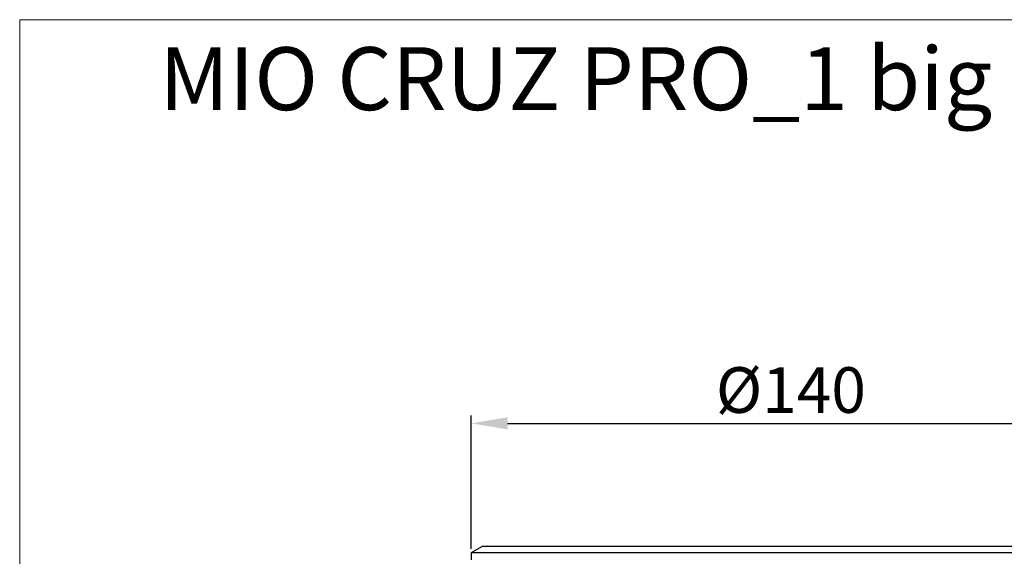
# Model space of a CAD drawing. Units: inches. Extents: x 41 to 706, y 53 to 958.
# Drawn here: x 41 to 256, y 378 to 495 of the extents above; entities that cross this region are included whole.
import ezdxf

# ---------------------------------------------------------------- set-up
doc = ezdxf.new("R2010")
doc.units = ezdxf.units.IN
doc.header["$MEASUREMENT"] = 0
doc.layers.get('0').update_dxf_attribs({"lineweight": 30})
doc.layers.add('DIM', color=114, linetype='Continuous', lineweight=13)
doc.layers.add('粗实线层', color=7, linetype='Continuous', lineweight=40)
doc.styles.get("Standard").update_dxf_attribs({"font": 'SimSun.ttf'})
doc.styles.add('宋体', font='SimSun.ttf')
doc.dimstyles.new('B1-10', dxfattribs={"dimtxt": 10, "dimasz": 8, "dimexe": 1.75, "dimexo": 0.875, "dimgap": 1, "dimtad": 1, "dimtoh": 1, "dimdsep": 46, "dimtxsty": '宋体', "dimcen": 0, "dimadec": 0, "dimazin": 0, "dimtfac": 0.7, "dimtofl": 0, "dimtmove": 0, "dimatfit": 3, "dimfxl": 1, "dimtzin": 0, "dimarcsym": 0})

# ---------------------------------------------------------------- blocks, each defined once
blk = doc.blocks.new('*D18')
at = {"layer": 'Defpoints', "color": 0, "transparency": 16777216}
for p in [(279.71, 406.99), (139.71, 378.6), (279.71, 378.6)]:
    blk.add_point(p, dxfattribs=at)
at = {"layer": 'DIM', "color": 0, "lineweight": -2, "transparency": 16777216}
for p, q in [((139.71, 379.48), (139.71, 408.74)), ((279.71, 379.48), (279.71, 408.74)), ((147.71, 406.99), (271.71, 406.99))]:
    blk.add_line(p, q, dxfattribs=at)
at = {"layer": 'DIM', "color": 0, "transparency": 16777216}
for points in [[(147.71, 408.32), (147.71, 405.65), (139.71, 406.99)], [(271.71, 408.32), (271.71, 405.65), (279.71, 406.99)]]:
    blk.add_solid(points, dxfattribs=at)
at = {"layer": 'DIM', "color": 0, "transparency": 16777216, "insert": (209.71, 412.99), "char_height": 10, "attachment_point": 5, "style": '宋体'}
blk.add_mtext('%%c140', dxfattribs=at)

msp = doc.modelspace()

# ---------------------------------------------------------------- linework, layer by layer
at = {"color": 7, "linetype": 'Continuous'}
for p, q in [((142.305, 380.101), (139.706, 378.601)), ((142.305, 380.101), (277.108, 380.101)), ((139.706, 378.601), (139.706, 377.101)), ((279.706, 378.601), (139.706, 378.601))]:
    msp.add_line(p, q, dxfattribs=at)
at = {"layer": '粗实线层', "lineweight": 9}
msp.add_lwpolyline([(40.889, 495.441), (373.445, 495.441), (373.445, 53.366), (40.889, 53.366)], close=True, dxfattribs=at)

# ---------------------------------------------------------------- texts
at = {"lineweight": 9, "insert": (208.359, 480.729), "char_height": 13.78179, "width": 650.39771, "attachment_point": 5}
msp.add_mtext('MIO CRUZ PRO_1 big cover ring', dxfattribs=at)

# ---------------------------------------------------------------- dimensions: what is measured, and where the dimension line sits
at = {"layer": 'DIM'}
dim = msp.add_linear_dim(base=(279.706, 406.986), p1=(139.706, 378.601), p2=(279.706, 378.601), text='%%c<>', dimstyle='B1-10', dxfattribs=at)
dim.commit()
dim.dimension.update_dxf_attribs({"geometry": '*D18', "text_midpoint": (209.706, 412.986)})

doc.saveas('drawing.dxf')
